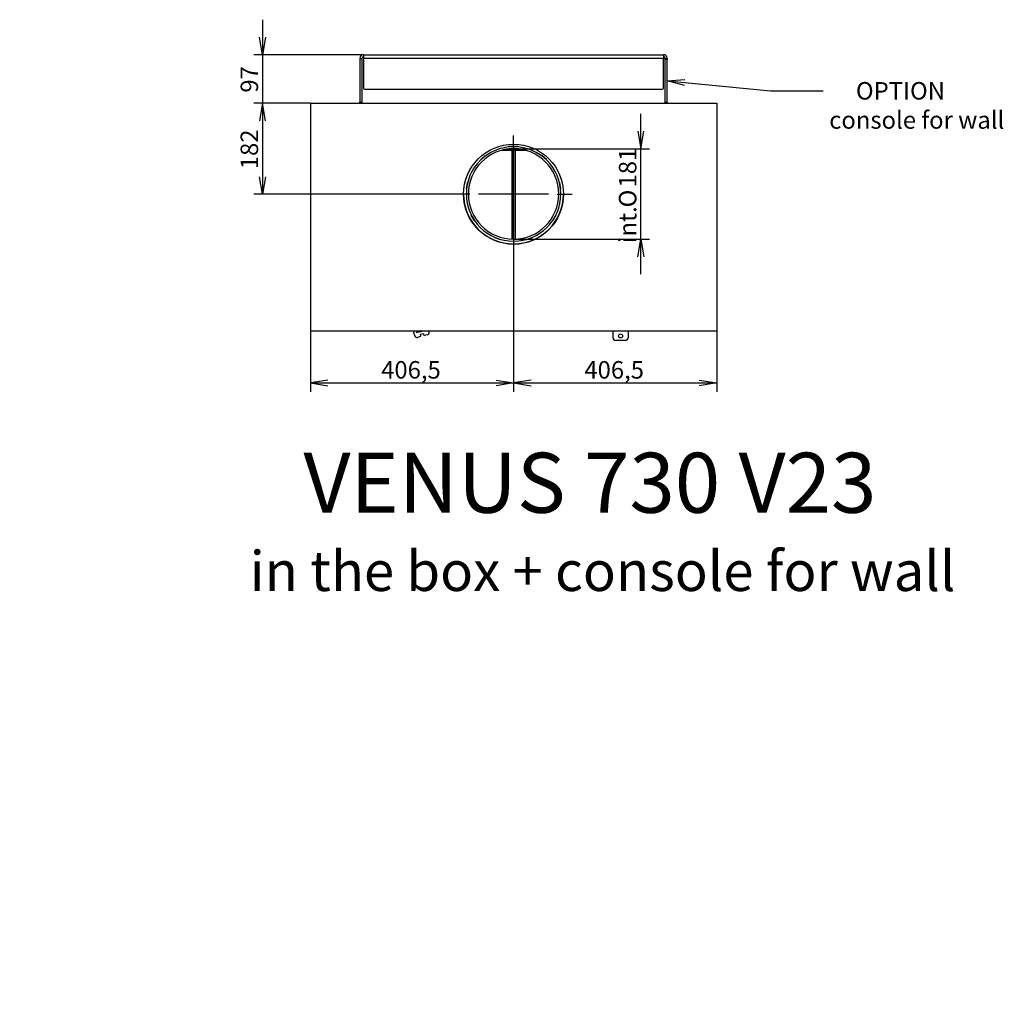
# Model space of a CAD drawing. Units: millimetres. Extents: x 0 to 365, y -66 to 289.
# Drawn here: x 0 to 197, y -66 to 131 of the extents above; entities that cross this region are included whole.
import ezdxf
from ezdxf import colors
from ezdxf.entities.mleader import LeaderData, LeaderLine
from ezdxf.enums import TextEntityAlignment as Align
from ezdxf.lldxf.tags import DXFTag
from ezdxf.math import Vec2, Vec3

# ---------------------------------------------------------------- set-up
doc = ezdxf.new("R2010")
doc.units = ezdxf.units.MM
for name, color, linetype in [('Default', 7, 'Continuous'), ('FRAME_-_VENUS_73', 7, 'Continuous'), ('PLATE_4MM_-_730', 7, 'Continuous'), ('V11-02-04-00_PAC', 7, 'Continuous'), ('V12-04-07-01_KLU', 7, 'Continuous'), ('V23-12-01-00_RUR', 7, 'Continuous'), ('V23-12-02-00_PRI', 7, 'Continuous'), ('V23-730-01-01-00', 7, 'Continuous'), ('V23-730-15-01-00', 7, 'Continuous')]:
    doc.layers.add(name, color=color, linetype=linetype)
doc.styles.add('SEACAD_Arial', font='arial.ttf')
doc.styles.add('SEACAD_Solid_Edge_ANSI1_Symbols', font='semeca1.ttf')
tags = doc.linetypes.add('CENTER2', pattern=[28.575, 19.05, -3.175, 3.175, -3.175]).pattern_tags.tags
tags[10:11] = [DXFTag(74, 4), DXFTag(75, 0), DXFTag(340, '0'), DXFTag(46, 0.0), DXFTag(50, 0.0), DXFTag(44, 0.0), DXFTag(45, 0.0)]
tags[8:9] = [DXFTag(74, 4), DXFTag(75, 0), DXFTag(340, '0'), DXFTag(46, 0.0), DXFTag(50, 0.0), DXFTag(44, 0.0), DXFTag(45, 0.0)]
tags[6:7] = [DXFTag(74, 4), DXFTag(75, 0), DXFTag(340, '0'), DXFTag(46, 0.0), DXFTag(50, 0.0), DXFTag(44, 0.0), DXFTag(45, 0.0)]
tags[4:5] = [DXFTag(74, 4), DXFTag(75, 0), DXFTag(340, '0'), DXFTag(46, 0.0), DXFTag(50, 0.0), DXFTag(44, 0.0), DXFTag(45, 0.0)]
doc.dimstyles.new('ISO', dxfattribs={"dimtxt": 3.5, "dimasz": 3.5, "dimexe": 1.75, "dimexo": 0, "dimgap": 0.875, "dimtad": 1, "dimlfac": 10, "dimtxsty": 'SEACAD_Arial', "dimblk1": '_SE_OPEN', "dimblk2": '_SE_OPEN', "dimsah": 1, "dimcen": 1.75, "dimadec": 0, "dimazin": 0, "dimtfac": 0.5, "dimtdec": 3, "dimtmove": 0, "dimatfit": 3, "dimfxl": 1, "dimarcsym": 0})

# ---------------------------------------------------------------- blocks, each defined once
blk = doc.blocks.new('_DOT')
at = {"color": 0}
blk.add_line((0, 0), (-1, 0), dxfattribs=at)
at = {"color": 0, "const_width": 0.333}
blk.add_lwpolyline([(-0.1665, 0, 1), (0.1665, 0, 1)], format="xyb", close=True, dxfattribs=at)
blk = doc.blocks.new('_OPEN')
at = {"color": 0}
for p, q in [((-1, 0.1665), (0, 0)), ((0, 0), (-1, -0.1665)), ((0, 0), (-1, 0))]:
    blk.add_line(p, q, dxfattribs=at)
blk = doc.blocks.new('SEANNOT_GROUP3')
at = {"layer": 'Default', "color": 7, "linetype": 'CENTER2'}
for p, q in [((98.8, 104.36), (98.8, 107.36)), ((98.8, 102.61), (98.8, 88.61)), ((90.05, 95.61), (87.05, 95.61)), ((105.8, 95.61), (91.8, 95.61)), ((107.55, 95.61), (110.55, 95.61)), ((98.8, 86.86), (98.8, 83.86))]:
    blk.add_line(p, q, dxfattribs=at)
blk = doc.blocks.new('SE1')
at = {"layer": 'FRAME_-_VENUS_73', "color": 7, "linetype": 'Continuous'}
for p, q in [((58.15, 113.81), (139.45, 113.81)), ((58.15, 113.81), (58.15, 68.31)), ((139.45, 113.81), (139.45, 68.31)), ((58.15, 68.31), (139.45, 68.31))]:
    blk.add_line(p, q, dxfattribs=at)
blk.add_circle((98.8, 95.61), 10, dxfattribs=at)
at = {"layer": 'PLATE_4MM_-_730', "color": 7, "linetype": 'Continuous'}
for p, q in [((68.05, 122.76), (68.05, 114.01)), ((68.05, 122.76), (68.45, 122.76)), ((68.45, 122.76), (68.45, 114.01)), ((68.8, 123.51), (128.8, 123.51)), ((68.8, 123.51), (68.8, 122.76)), ((128.8, 122.76), (68.8, 122.76)), ((68.8, 122.76), (68.8, 116.81)), ((128.8, 123.51), (128.8, 122.76)), ((128.8, 116.81), (128.8, 122.76)), ((129.15, 122.56), (129.15, 122.76)), ((129.15, 122.76), (129.55, 122.76)), ((129.15, 114.01), (129.15, 122.56)), ((129.55, 122.56), (129.15, 122.56)), ((129.55, 122.76), (129.55, 122.56)), ((129.55, 114.01), (129.55, 122.56)), ((69, 116.61), (128.6, 116.61)), ((68.05, 113.81), (68.05, 114.01)), ((68.05, 114.01), (68.45, 114.01)), ((68.45, 114.01), (68.45, 113.81)), ((129.15, 114.01), (129.55, 114.01)), ((129.15, 113.81), (129.15, 114.01)), ((129.55, 114.01), (129.55, 113.81))]:
    blk.add_line(p, q, dxfattribs=at)
for centre, radius, start, end in [((68.8, 122.76), 0.75, 90, 180), ((68.8, 122.76), 0.35, 90, 180), ((128.8, 122.76), 0.75, 0, 90), ((128.8, 122.76), 0.35, 0, 90), ((69, 116.81), 0.2, 180, 270), ((128.6, 116.81), 0.2, 270, 0)]:
    blk.add_arc(centre, radius, start, end, dxfattribs=at)
at = {"layer": 'V11-02-04-00_PAC', "color": 7, "linetype": 'Continuous'}
for p, q in [((78.74, 68.31), (79, 67.33)), ((79.96, 68.31), (79.33, 68.04)), ((79.33, 68.04), (79.35, 67.94)), ((79.35, 67.94), (80.77, 68.31)), ((80.19, 67.12), (79.6, 66.97)), ((80.16, 67.63), (80.74, 67.78)), ((80.26, 67.25), (80.16, 67.63)), ((80.19, 67.12), (80.26, 67.25)), ((80.74, 67.78), (80.84, 67.4)), ((80.84, 67.4), (80.96, 67.33)), ((81.54, 67.48), (80.96, 67.33)), ((81.9, 68.08), (81.84, 68.31))]:
    blk.add_line(p, q, dxfattribs=at)
for centre, start, end in [((79.48, 67.46), 194.5, 284.5), ((81.42, 67.96), 284.5, 14.5)]:
    blk.add_arc(centre, 0.5, start, end, dxfattribs=at)
at = {"layer": 'V12-04-07-01_KLU', "color": 7, "linetype": 'Continuous'}
for p, q in [((118.7, 66.86), (118.7, 68.31)), ((121.7, 68.31), (121.7, 66.86)), ((121.2, 66.36), (119.2, 66.36))]:
    blk.add_line(p, q, dxfattribs=at)
blk.add_circle((120.2, 67.26), 0.4, dxfattribs=at)
for centre, start, end in [((119.2, 66.86), 180, 270), ((121.2, 66.86), 270, 0)]:
    blk.add_arc(centre, 0.5, start, end, dxfattribs=at)
at = {"layer": 'V23-12-01-00_RUR', "color": 7, "linetype": 'Continuous'}
for p, q in [((98.76, 105.11), (98.77, 105.11)), ((98.76, 104.71), (98.77, 104.71)), ((98.77, 105.11), (98.77, 104.71)), ((99.03, 105.11), (98.77, 105.11)), ((98.83, 104.71), (98.77, 104.71)), ((98.83, 104.71), (98.84, 105.11)), ((99.03, 105.11), (99.03, 105.11))]:
    blk.add_line(p, q, dxfattribs=at)
for radius in [9.45, 9.05]:
    blk.add_arc((98.8, 95.66), radius, 90.2425, 89.7575, dxfattribs=at)
at = {"layer": 'V23-12-02-00_PRI', "color": 7, "linetype": 'Continuous'}
for p, q in [((99.65, 105.16), (97.95, 105.16)), ((97.95, 105.16), (97.95, 105.07)), ((99.65, 105.07), (99.65, 105.16)), ((93.15, 103.32), (92.23, 102.55)), ((92.23, 102.55), (92.27, 102.5)), ((93.19, 103.27), (93.15, 103.32)), ((104.44, 103.32), (104.4, 103.27)), ((105.36, 102.55), (104.44, 103.32)), ((105.32, 102.5), (105.36, 102.55)), ((89.54, 97.9), (89.34, 96.72)), ((89.34, 96.72), (89.4, 96.71)), ((89.61, 97.89), (89.54, 97.9)), ((108.05, 97.9), (107.98, 97.89)), ((108.26, 96.72), (108.05, 97.9)), ((108.19, 96.71), (108.26, 96.72)), ((90.33, 91.46), (90.27, 91.43)), ((90.27, 91.43), (90.87, 90.39)), ((106.72, 90.39), (107.32, 91.43)), ((107.32, 91.43), (107.26, 91.46)), ((90.87, 90.39), (90.93, 90.42)), ((106.66, 90.42), (106.72, 90.39)), ((95.01, 87), (94.98, 86.94)), ((94.98, 86.94), (96.11, 86.53)), ((101.48, 86.53), (102.61, 86.94)), ((102.61, 86.94), (102.59, 87)), ((96.11, 86.53), (96.13, 86.59)), ((101.46, 86.59), (101.48, 86.53))]:
    blk.add_line(p, q, dxfattribs=at)
at = {"layer": 'V23-730-01-01-00', "color": 7, "linetype": 'Continuous'}
blk.add_arc((98.8, 95.66), 10, 180.1432, 359.8568, dxfattribs=at)
at = {"layer": 'V23-730-15-01-00', "color": 7, "linetype": 'Continuous'}
for p, q in [((98.5, 104.37), (96.35, 104.37)), ((97.46, 104.61), (98.8, 104.61)), ((98.5, 104.37), (98.8, 104.61)), ((98.5, 86.61), (98.5, 104.37)), ((98.8, 104.61), (98.8, 86.61)), ((98.8, 104.61), (100.13, 104.61)), ((98.8, 86.61), (98.8, 104.61)), ((98.8, 104.61), (99.1, 104.37)), ((99.1, 104.37), (99.1, 86.61)), ((101.24, 104.37), (99.1, 104.37))]:
    blk.add_line(p, q, dxfattribs=at)
blk = doc.blocks.new('DMBLK257')
at = {"layer": 'Default', "color": 7, "linetype": 'Continuous'}
for p, q in [((48.57, 130.51), (48.57, 106.81)), ((68.8, 123.51), (46.82, 123.51)), ((58.15, 113.81), (46.82, 113.81))]:
    blk.add_line(p, q, dxfattribs=at)
for points in [[(49.15, 127.01), (48.57, 123.51), (47.98, 127.01)], [(49.15, 110.31), (48.57, 113.81), (47.98, 110.31)]]:
    blk.add_lwpolyline(points, dxfattribs=at)
at = {"layer": 'Default', "color": 7, "linetype": 'Continuous', "style": 'SEACAD_Arial'}
blk.add_text('97', height=3.5, rotation=90, dxfattribs=at).set_placement((44.19, 115.92), align=Align.TOP_LEFT)
blk = doc.blocks.new('_SE_OPEN')
at = {"color": 0}
for p, q in [((-1, 0.1665), (0, 0)), ((0, 0), (-1, -0.1665)), ((0, 0), (-1, 0))]:
    blk.add_line(p, q, dxfattribs=at)
blk = doc.blocks.new('DMBLK258')
at = {"layer": 'Default', "color": 7, "linetype": 'Continuous'}
for p, q in [((58.15, 113.81), (46.82, 113.81)), ((48.57, 113.81), (48.57, 95.61)), ((87.05, 95.61), (46.82, 95.61))]:
    blk.add_line(p, q, dxfattribs=at)
for points in [[(49.15, 110.31), (48.57, 113.81), (47.98, 110.31)], [(49.15, 99.11), (48.57, 95.61), (47.98, 99.11)]]:
    blk.add_lwpolyline(points, dxfattribs=at)
at = {"layer": 'Default', "color": 7, "linetype": 'Continuous', "style": 'SEACAD_Arial'}
blk.add_text('182', height=3.5, rotation=90, dxfattribs=at).set_placement((44.19, 100.6), align=Align.TOP_LEFT)
blk = doc.blocks.new('DMBLK261')
at = {"layer": 'Default', "color": 7, "linetype": 'Continuous'}
for p, q in [((98.8, 95.61), (98.8, 56.11)), ((58.15, 68.31), (58.15, 56.11)), ((58.15, 57.86), (98.8, 57.86))]:
    blk.add_line(p, q, dxfattribs=at)
for points in [[(61.65, 58.44), (58.15, 57.86), (61.65, 57.28)], [(95.3, 58.44), (98.8, 57.86), (95.3, 57.28)]]:
    blk.add_lwpolyline(points, dxfattribs=at)
at = {"layer": 'Default', "color": 7, "linetype": 'Continuous', "style": 'SEACAD_Arial'}
blk.add_text('406,5', height=3.5, dxfattribs=at).set_placement((72.31, 62.23), align=Align.TOP_LEFT)
blk = doc.blocks.new('DMBLK262')
at = {"layer": 'Default', "color": 7, "linetype": 'Continuous'}
for p, q in [((98.8, 95.61), (98.8, 56.11)), ((139.45, 68.31), (139.45, 56.11)), ((98.8, 57.86), (139.45, 57.86))]:
    blk.add_line(p, q, dxfattribs=at)
for points in [[(102.3, 58.44), (98.8, 57.86), (102.3, 57.28)], [(135.95, 58.44), (139.45, 57.86), (135.95, 57.28)]]:
    blk.add_lwpolyline(points, dxfattribs=at)
at = {"layer": 'Default', "color": 7, "linetype": 'Continuous', "style": 'SEACAD_Arial'}
blk.add_text('406,5', height=3.5, dxfattribs=at).set_placement((112.96, 62.23), align=Align.TOP_LEFT)
blk = doc.blocks.new('DMBLK270')
at = {"layer": 'Default', "color": 7, "linetype": 'Continuous'}
for p, q in [((124.25, 79.61), (124.25, 111.71)), ((98.8, 104.71), (126, 104.71)), ((98.8, 86.61), (126, 86.61))]:
    blk.add_line(p, q, dxfattribs=at)
for points in [[(123.66, 108.21), (124.25, 104.71), (124.83, 108.21)], [(123.66, 83.11), (124.25, 86.61), (124.83, 83.11)]]:
    blk.add_lwpolyline(points, dxfattribs=at)
for s, style, p in [('181', 'SEACAD_Arial', (119.87, 96.96)), ('O', 'SEACAD_Solid_Edge_ANSI1_Symbols', (119.87, 92.97)), ('  int.', 'SEACAD_Arial', (119.87, 83.69))]:
    blk.add_text(s, height=3.5, rotation=90, dxfattribs=dict(at, style=style)).set_placement(p, align=Align.TOP_LEFT)

msp = doc.modelspace()

# ---------------------------------------------------------------- block references
at = {"layer": 'Default'}
for name in ['SE1', 'SEANNOT_GROUP3']:
    msp.add_blockref(name, (0, 0), dxfattribs=at)

# ---------------------------------------------------------------- dimensions: what is measured, and where the dimension line sits
at = {"layer": 'Default', "color": 7, "linetype": 'Continuous'}
for base, p1, p2, picture, middle in [((48.5668, 113.8089), (68.7965, 123.5089), (58.1465, 113.8089), 'DMBLK257', (48.5668, 118.6589)), ((48.5668, 95.6089), (58.1465, 113.8089), (98.7965, 95.6089), 'DMBLK258', (48.5668, 104.7089))]:
    dim = msp.add_linear_dim(base=base, p1=p1, p2=p2, angle=90, text='\\A1;<>', dimstyle='ISO', dxfattribs=at)
    dim.commit()
    dim.dimension.update_dxf_attribs({"geometry": picture, "text_midpoint": middle, "dimtype": 160})
dim = msp.add_linear_dim(base=(124.2463, 104.7089), p1=(98.7965, 86.6089), p2=(98.7965, 104.7089), angle=90.000003, text='\\A1;  int.%%C181 {}', dimstyle='ISO', override={"dimtolj": 1}, dxfattribs=at)
dim.commit()
dim.dimension.update_dxf_attribs({"geometry": 'DMBLK270', "text_midpoint": (124.2463, 95.6589), "dimtype": 161})
for base, p1, p2, picture, middle in [((98.7965, 57.8593), (58.1465, 68.3089), (98.7965, 95.6089), 'DMBLK261', (78.4715, 57.8593)), ((139.4465, 57.8593), (98.7965, 95.6089), (139.4465, 68.3089), 'DMBLK262', (119.1215, 57.8593))]:
    dim = msp.add_linear_dim(base=base, p1=p1, p2=p2, text='\\A1;<>', dimstyle='ISO', dxfattribs=at)
    dim.commit()
    dim.dimension.update_dxf_attribs({"geometry": picture, "text_midpoint": middle, "dimtype": 160})

# ---------------------------------------------------------------- leaders
ml = msp.add_multileader_mtext('Standard', dxfattribs=at)
ml.set_content('{\\pxsm0.9;\\fArial CE|b0||i0||c0|p34;\\W1.;     OPTION\\Pconsole for wall\\P}', color=7)
ml.set_leader_properties()
ml.set_arrow_properties(name='OPEN')
ml.build(insert=Vec2(0, 0))
ml.multileader.update_dxf_attribs({"dogleg_length": 10.5, "arrow_head_size": 3.5})
ctx = ml.context
ctx.base_point, ctx.char_height, ctx.arrow_head_size, ctx.landing_gap_size = Vec3(159.9368, 116.5059), 3.5, 3.5, 1.225
notes = []
notes.append((ctx, [(0, (1, 1, 0), (150.2118, 116.2559), (1, 0), 10.5, [(0, [(129.5465, 118.2839)], 0, [])])]))
ctx.mtext.insert = Vec3(161.9368, 118.0339)
ml = msp.add_multileader_mtext('Standard', dxfattribs=at)
ml.set_content('{\\pxsm0.9;\\fSolid Edge ISO CE|b0||i0||c0|p34;\\W1.;VENUS 730 V23\\P}', color=7)
ml.set_leader_properties()
ml.set_arrow_properties(name='DOT')
ml.build(insert=Vec2(0, 0))
ml.multileader.update_dxf_attribs({"leader_type": 0, "dogleg_length": 0, "arrow_head_size": 12})
ctx = ml.context
ctx.base_point, ctx.char_height, ctx.arrow_head_size, ctx.landing_gap_size = Vec3(54.7636, 37.8357), 12, 12, 4.2
notes.append((ctx, [(0, (0, 0, 0), (0, 0), (1, 0), 1, [])]))
ctx.mtext.insert = Vec3(56.7636, 43.8957)
ml = msp.add_multileader_mtext('Standard', dxfattribs=at)
ml.set_content('{\\pxsm0.9;\\fSolid Edge ISO CE|b0||i0||c0|p34;\\W1.;in the box + console for wall\\P}', color=7)
ml.set_leader_properties()
ml.set_arrow_properties(name='DOT')
ml.build(insert=Vec2(0, 0))
ml.multileader.update_dxf_attribs({"leader_type": 0, "dogleg_length": 0, "arrow_head_size": 8})
ctx = ml.context
ctx.base_point, ctx.char_height, ctx.arrow_head_size, ctx.landing_gap_size = Vec3(44.0216, 20.2236), 8, 8, 2.8
notes.append((ctx, [(0, (0, 0, 0), (0, 0), (1, 0), 1, [])]))
ctx.mtext.insert = Vec3(46.0216, 24.2476)
for ctx, leaders in notes:
    for number, flags, end, landing, length, lines in leaders:
        leader = LeaderData()
        leader.index, (leader.has_last_leader_line, leader.has_dogleg_vector, leader.attachment_direction) = number, flags
        leader.last_leader_point, leader.dogleg_vector, leader.dogleg_length = Vec3(end), Vec3(landing), length
        for number, points, colour, breaks in lines:
            line = LeaderLine()
            line.index, line.vertices, line.color, line.breaks = number, Vec3.list(points), colors.encode_raw_color(colour), breaks
            leader.lines.append(line)
        ctx.leaders.append(leader)

doc.saveas('drawing.dxf')
